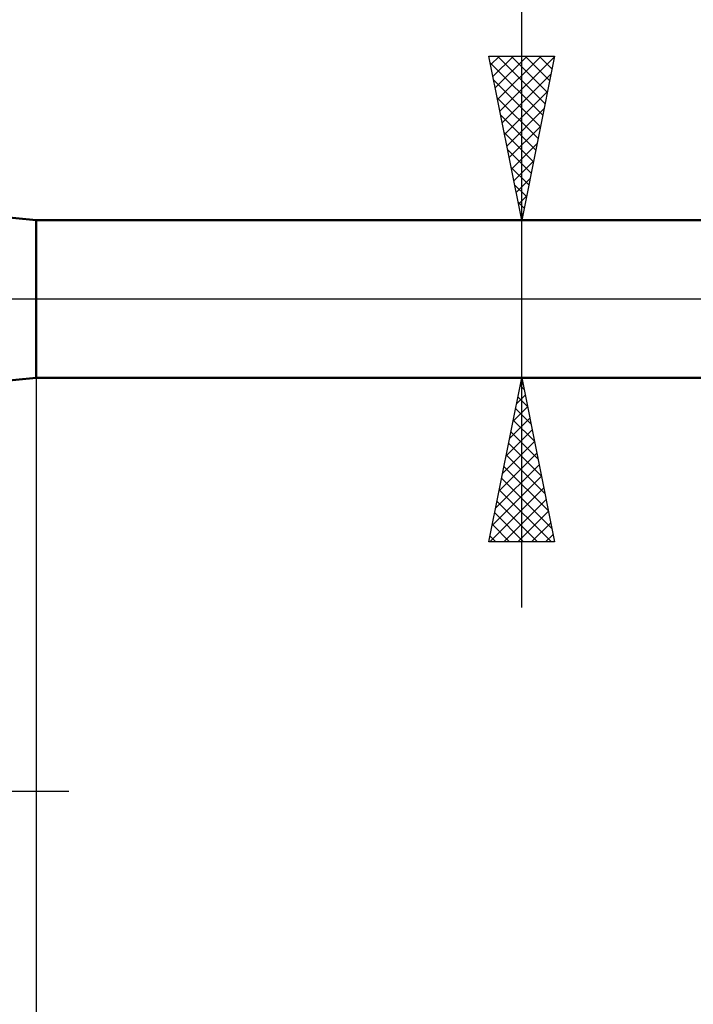
# Model space of a CAD drawing. Units: millimetres. Extents: x -49 to 89, y -40 to 46.
# Drawn here: x 18 to 38, y -21 to 9 of the extents above; entities that cross this region are included whole.
import ezdxf

# ---------------------------------------------------------------- set-up
doc = ezdxf.new("R2010")
doc.units = ezdxf.units.MM
doc.header["$LTSCALE"] = 5.1
doc.linetypes.add('LONGDASH_DASH', pattern=[0.85, 0.4, -0.2, 0.05, -0.2])
for name, color, linetype in [('1', 4, 'CONTINUOUS'), ('2', 7, 'CONTINUOUS'), ('4', 2, 'LONGDASH_DASH'), ('NOCUT', 7, 'CONTINUOUS'), ('SK4', 2, 'LONGDASH_DASH')]:
    doc.layers.add(name, color=color, linetype=linetype)

msp = doc.modelspace()

# ---------------------------------------------------------------- linework, layer by layer
at = {"layer": '1', "color": 4, "linetype": 'CONTINUOUS', "lineweight": 50}
for p, q in [((18, 2.4), (12, 3)), ((18, 2.4), (39.653, 2.4)), ((18, -2.4), (18, 2.4)), ((12, -3), (18, -2.4)), ((18, -2.4), (39.653, -2.4))]:
    msp.add_line(p, q, dxfattribs=at)
at = {"layer": '2', "color": 7, "linetype": 'CONTINUOUS', "lineweight": 25}
for p, q in [((32.8, -9.4), (32.8, 21.825)), ((32.8, 2.4), (31.8, 7.4)), ((31.8, 7.4), (33.8, 7.4)), ((31.853, 7.133), (32.121, 7.4)), ((31.924, 6.779), (32.545, 7.4)), ((31.995, 6.426), (32.969, 7.4)), ((32.057, 7.4), (33.509, 5.947)), ((32.066, 6.072), (33.394, 7.4)), ((32.136, 5.718), (33.796, 7.378)), ((32.481, 7.4), (33.58, 6.301)), ((33.8, 7.4), (32.8, 2.4)), ((32.905, 7.4), (33.651, 6.654)), ((33.329, 7.4), (33.722, 7.008)), ((33.754, 7.4), (33.792, 7.361)), ((31.842, 7.19), (33.439, 5.594)), ((31.948, 6.66), (33.368, 5.24)), ((32.207, 5.365), (33.689, 6.847)), ((32.278, 5.011), (33.583, 6.317)), ((32.054, 6.13), (33.297, 4.886)), ((32.348, 4.658), (33.477, 5.787)), ((32.16, 5.599), (33.227, 4.533)), ((32.419, 4.304), (33.371, 5.256)), ((32.266, 5.069), (33.156, 4.179)), ((32.372, 4.539), (33.085, 3.826)), ((32.49, 3.951), (33.265, 4.726)), ((32.478, 4.008), (33.014, 3.472)), ((32.561, 3.597), (33.159, 4.196)), ((32.631, 3.244), (33.053, 3.665)), ((32.584, 3.478), (32.944, 3.119)), ((32.702, 2.89), (32.947, 3.135)), ((32.69, 2.948), (32.873, 2.765)), ((31.8, 2.4), (33.8, 2.4)), ((32.773, 2.536), (32.841, 2.605)), ((32.797, 2.417), (32.802, 2.412)), ((18, -2.4), (18, -40.4)), ((33.8, -2.4), (31.8, -2.4)), ((31.8, -7.4), (32.8, -2.4)), ((32.747, -2.664), (32.835, -2.576)), ((32.754, -2.631), (32.869, -2.747)), ((32.8, -2.4), (33.8, -7.4)), ((32.641, -3.194), (32.906, -2.93)), ((32.683, -2.985), (32.975, -3.277)), ((32.535, -3.725), (32.977, -3.283)), ((32.612, -3.338), (33.081, -3.807)), ((32.429, -4.255), (33.047, -3.637)), ((32.542, -3.692), (33.188, -4.338)), ((32.323, -4.785), (33.118, -3.99)), ((32.471, -4.045), (33.294, -4.868)), ((32.217, -5.316), (33.189, -4.344)), ((32.4, -4.399), (33.4, -5.398)), ((32.111, -5.846), (33.259, -4.697)), ((32.33, -4.752), (33.506, -5.929)), ((32.005, -6.376), (33.33, -5.051)), ((32.259, -5.106), (33.612, -6.459)), ((31.899, -6.907), (33.401, -5.404)), ((32.188, -5.459), (33.718, -6.989)), ((31.83, -7.4), (33.472, -5.758)), ((32.117, -5.813), (33.704, -7.4)), ((32.047, -6.167), (33.28, -7.4)), ((32.254, -7.4), (33.542, -6.112)), ((31.976, -6.52), (32.856, -7.4)), ((32.678, -7.4), (33.613, -6.465)), ((31.905, -6.874), (32.432, -7.4)), ((33.102, -7.4), (33.684, -6.819)), ((33.527, -7.4), (33.754, -7.172)), ((33.8, -7.4), (31.8, -7.4)), ((31.835, -7.227), (32.007, -7.4)), ((-7, -15), (19, -15))]:
    msp.add_line(p, q, dxfattribs=at)
at = {"layer": '4', "color": 2, "linetype": 'LONGDASH_DASH', "lineweight": 25}
msp.add_line((0, 0), (48, 0), dxfattribs=at)
at = {"layer": 'NOCUT', "color": 7, "linetype": 'CONTINUOUS', "lineweight": 25}
for p, q in [((18, 2.4), (12, 3)), ((39.653, 2.4), (18, 2.4)), ((12, 0), (48, 0))]:
    msp.add_line(p, q, dxfattribs=at)
at = {"layer": 'SK4', "color": 2, "linetype": 'LONGDASH_DASH', "lineweight": 25}
msp.add_line((-37, 0), (53, 0), dxfattribs=at)

doc.saveas('drawing.dxf')
